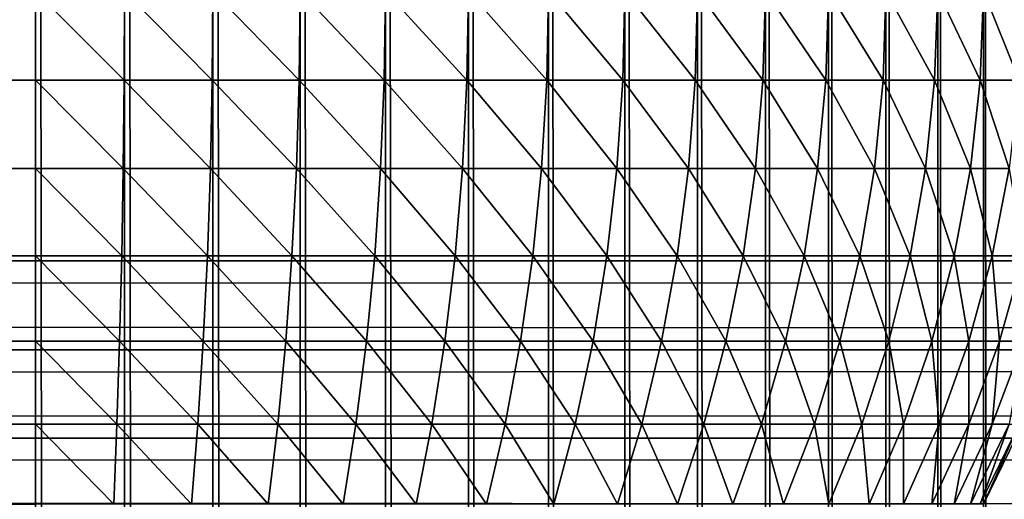
# Model space of a CAD drawing. Extents: x -60 to 60, y -52 to 0.
# Drawn here: x 29 to 30, y -8 to -8 of the extents above; entities that cross this region are included whole.
import ezdxf

# ---------------------------------------------------------------- set-up
doc = ezdxf.new("R2010")
doc.units = 0
doc.layers.add('L2', color=7, linetype='CONTINUOUS')
doc.layers.add('L3', color=7, linetype='CONTINUOUS')

msp = doc.modelspace()

# ---------------------------------------------------------------- linework, layer by layer
at = {"layer": 'L2', "color": 7}
for points in [[(29.2, -5.3, 10), (-29.2, -5.3, 10), (29.2, -51, 10)], [(29.2, -51, 10), (-29.2, -5.3, 10), (-29.2, -51, 10)], [(29.26606, -51, 9.997267), (29.26606, -5.3, 9.997267), (29.2, -5.3, 10)], [(29.26606, -51, 9.997267), (29.2, -5.3, 10), (29.2, -51, 10)], [(29.33167, -51, 9.989088), (29.33167, -5.3, 9.989088), (29.26606, -5.3, 9.997267)], [(29.33167, -51, 9.989088), (29.26606, -5.3, 9.997267), (29.26606, -51, 9.997267)], [(29.39639, -51, 9.975521), (29.39639, -5.3, 9.975521), (29.33167, -5.3, 9.989088)], [(29.39639, -51, 9.975521), (29.33167, -5.3, 9.989088), (29.33167, -51, 9.989088)], [(29.45976, -51, 9.956654), (29.45976, -5.3, 9.956654), (29.39639, -5.3, 9.975521)], [(29.45976, -51, 9.956654), (29.39639, -5.3, 9.975521), (29.39639, -51, 9.975521)], [(29.52136, -51, 9.932619), (29.52136, -5.3, 9.932619), (29.45976, -5.3, 9.956654)], [(29.52136, -51, 9.932619), (29.45976, -5.3, 9.956654), (29.45976, -51, 9.956654)], [(29.58076, -51, 9.90358), (29.58076, -5.3, 9.90358), (29.52136, -5.3, 9.932619)], [(29.58076, -51, 9.90358), (29.52136, -5.3, 9.932619), (29.52136, -51, 9.932619)], [(29.63756, -51, 9.869734), (29.63756, -5.3, 9.869734), (29.58076, -5.3, 9.90358)], [(29.63756, -51, 9.869734), (29.58076, -5.3, 9.90358), (29.58076, -51, 9.90358)], [(29.69137, -51, 9.831313), (29.69137, -5.3, 9.831313), (29.63756, -5.3, 9.869734)], [(29.69137, -51, 9.831313), (29.63756, -5.3, 9.869734), (29.63756, -51, 9.869734)], [(29.74183, -51, 9.78858), (29.74183, -5.3, 9.78858), (29.69137, -5.3, 9.831313)], [(29.74183, -51, 9.78858), (29.69137, -5.3, 9.831313), (29.69137, -51, 9.831313)], [(29.78858, -51, 9.741826), (29.78858, -5.3, 9.741826), (29.74183, -5.3, 9.78858)], [(29.78858, -51, 9.741826), (29.74183, -5.3, 9.78858), (29.74183, -51, 9.78858)], [(29.83131, -51, 9.691371), (29.83131, -5.3, 9.691371), (29.78858, -5.3, 9.741826)], [(29.83131, -51, 9.691371), (29.78858, -5.3, 9.741826), (29.78858, -51, 9.741826)], [(29.86973, -51, 9.637559), (29.86973, -5.3, 9.637559), (29.83131, -5.3, 9.691371)], [(29.86973, -51, 9.637559), (29.83131, -5.3, 9.691371), (29.83131, -51, 9.691371)], [(29.90358, -51, 9.580757), (29.90358, -5.3, 9.580757), (29.86973, -5.3, 9.637559)], [(29.90358, -51, 9.580757), (29.86973, -5.3, 9.637559), (29.86973, -51, 9.637559)], [(29.93262, -51, 9.521356), (29.93262, -5.3, 9.521356), (29.90358, -5.3, 9.580757)], [(29.93262, -51, 9.521356), (29.90358, -5.3, 9.580757), (29.90358, -51, 9.580757)], [(29.2, -8.066064, -9.997267), (-29.2, -8.066064, -9.997267), (-29.2, -8, -10)], [(29.2, -8.066064, -9.997267), (-29.2, -8, -10), (29.2, -8, -10)], [(29.2, -8.066064, -9.997267), (29.2, -8, -10), (29.26584, -8.066064, -9.994544)], [(29.26584, -8.066064, -9.994544), (29.2, -8, -10), (29.26606, -8, -9.997267)], [(29.26584, -8.066064, -9.994544), (29.26606, -8, -9.997267), (29.33123, -8.066064, -9.986394)], [(29.33123, -8.066064, -9.986394), (29.26606, -8, -9.997267), (29.33167, -8, -9.989089)], [(29.33123, -8.066064, -9.986394), (29.33167, -8, -9.989089), (29.39572, -8.066064, -9.972871)], [(29.39572, -8.066064, -9.972871), (29.33167, -8, -9.989089), (29.39639, -8, -9.97552)], [(29.39572, -8.066064, -9.972871), (29.39639, -8, -9.97552), (29.45887, -8.066064, -9.95407)], [(29.45887, -8.066064, -9.95407), (29.39639, -8, -9.97552), (29.45976, -8, -9.956654)], [(29.45887, -8.066064, -9.95407), (29.45976, -8, -9.956654), (29.52026, -8.066064, -9.930116)], [(29.52026, -8.066064, -9.930116), (29.45976, -8, -9.956654), (29.52136, -8, -9.932619)], [(29.52026, -8.066064, -9.930116), (29.52136, -8, -9.932619), (29.57946, -8.066064, -9.901176)], [(29.57946, -8.066064, -9.901176), (29.52136, -8, -9.932619), (29.58076, -8, -9.903579)], [(29.57946, -8.066064, -9.901176), (29.58076, -8, -9.903579), (29.63606, -8.066064, -9.867446)], [(29.63606, -8.066064, -9.867446), (29.58076, -8, -9.903579), (29.63756, -8, -9.869733)], [(29.63606, -8.066064, -9.867446), (29.63756, -8, -9.869733), (29.68969, -8.066064, -9.829156)], [(29.68969, -8.066064, -9.829156), (29.63756, -8, -9.869733), (29.69137, -8, -9.831312)], [(29.68969, -8.066064, -9.829156), (29.69137, -8, -9.831312), (29.73997, -8.066064, -9.786569)], [(29.73997, -8.066064, -9.786569), (29.69137, -8, -9.831312), (29.74183, -8, -9.788579)], [(29.73997, -8.066064, -9.786569), (29.74183, -8, -9.788579), (29.78657, -8.066064, -9.739975)], [(29.78657, -8.066064, -9.739975), (29.74183, -8, -9.788579), (29.78858, -8, -9.741825)], [(29.78657, -8.066064, -9.739975), (29.78858, -8, -9.741825), (29.82916, -8.066064, -9.689691)], [(29.82916, -8.066064, -9.689691), (29.78858, -8, -9.741825), (29.83131, -8, -9.69137)], [(29.82916, -8.066064, -9.689691), (29.83131, -8, -9.69137), (29.86745, -8.066064, -9.636064)], [(29.86745, -8.066064, -9.636064), (29.83131, -8, -9.69137), (29.86973, -8, -9.637559)], [(29.86745, -8.066064, -9.636064), (29.86973, -8, -9.637559), (29.90118, -8.066064, -9.579457)], [(29.90118, -8.066064, -9.579457), (29.86973, -8, -9.637559), (29.90358, -8, -9.580757)], [(29.90118, -8.066064, -9.579457), (29.90358, -8, -9.580757), (29.93012, -8.066064, -9.520259)], [(29.93012, -8.066064, -9.520259), (29.90358, -8, -9.580757), (29.93262, -8, -9.521357)], [(29.2, -8.131675, -9.989089), (-29.2, -8.131675, -9.989089), (-29.2, -8.066064, -9.997267)], [(29.2, -8.131675, -9.989089), (-29.2, -8.066064, -9.997267), (29.2, -8.066064, -9.997267)], [(29.2, -8.131675, -9.989089), (29.2, -8.066064, -9.997267), (29.26516, -8.131675, -9.986394)], [(29.26516, -8.131675, -9.986394), (29.2, -8.066064, -9.997267), (29.26584, -8.066064, -9.994544)], [(29.26516, -8.131675, -9.986394), (29.26584, -8.066064, -9.994544), (29.32988, -8.131675, -9.978327)], [(29.32988, -8.131675, -9.978327), (29.26584, -8.066064, -9.994544), (29.33123, -8.066064, -9.986394)], [(29.32988, -8.131675, -9.978327), (29.33123, -8.066064, -9.986394), (29.39371, -8.131675, -9.964943)], [(29.39371, -8.131675, -9.964943), (29.33123, -8.066064, -9.986394), (29.39572, -8.066064, -9.972871)], [(29.39371, -8.131675, -9.964943), (29.39572, -8.066064, -9.972871), (29.45622, -8.131675, -9.946334)], [(29.45622, -8.131675, -9.946334), (29.39572, -8.066064, -9.972871), (29.45887, -8.066064, -9.95407)], [(29.45622, -8.131675, -9.946334), (29.45887, -8.066064, -9.95407), (29.51697, -8.131675, -9.922626)], [(29.51697, -8.131675, -9.922626), (29.45887, -8.066064, -9.95407), (29.52026, -8.066064, -9.930116)], [(29.51697, -8.131675, -9.922626), (29.52026, -8.066064, -9.930116), (29.57556, -8.131675, -9.893983)], [(29.57556, -8.131675, -9.893983), (29.52026, -8.066064, -9.930116), (29.57946, -8.066064, -9.901176)], [(29.57556, -8.131675, -9.893983), (29.57946, -8.066064, -9.901176), (29.63159, -8.131675, -9.860598)], [(29.63159, -8.131675, -9.860598), (29.57946, -8.066064, -9.901176), (29.63606, -8.066064, -9.867446)], [(29.63159, -8.131675, -9.860598), (29.63606, -8.066064, -9.867446), (29.68467, -8.131675, -9.822702)], [(29.68467, -8.131675, -9.822702), (29.63606, -8.066064, -9.867446), (29.68969, -8.066064, -9.829156)], [(29.68467, -8.131675, -9.822702), (29.68969, -8.066064, -9.829156), (29.73443, -8.131675, -9.780551)], [(29.73443, -8.131675, -9.780551), (29.68969, -8.066064, -9.829156), (29.73997, -8.066064, -9.786569)], [(29.73443, -8.131675, -9.780551), (29.73997, -8.066064, -9.786569), (29.78055, -8.131675, -9.734435)], [(29.78055, -8.131675, -9.734435), (29.73997, -8.066064, -9.786569), (29.78657, -8.066064, -9.739975)], [(29.78055, -8.131675, -9.734435), (29.78657, -8.066064, -9.739975), (29.8227, -8.131675, -9.684669)], [(29.8227, -8.131675, -9.684669), (29.78657, -8.066064, -9.739975), (29.82916, -8.066064, -9.689691)], [(29.8227, -8.131675, -9.684669), (29.82916, -8.066064, -9.689691), (29.8606, -8.131675, -9.631591)], [(29.8606, -8.131675, -9.631591), (29.82916, -8.066064, -9.689691), (29.86745, -8.066064, -9.636064)], [(29.8606, -8.131675, -9.631591), (29.86745, -8.066064, -9.636064), (29.89398, -8.131675, -9.575564)], [(29.89398, -8.131675, -9.575564), (29.86745, -8.066064, -9.636064), (29.90118, -8.066064, -9.579457)], [(29.89398, -8.131675, -9.575564), (29.90118, -8.066064, -9.579457), (29.92263, -8.131675, -9.516973)], [(29.92263, -8.131675, -9.516973), (29.90118, -8.066064, -9.579457), (29.93012, -8.066064, -9.520259)], [(29.2, -8.196388, -9.97552), (-29.2, -8.196388, -9.97552), (-29.2, -8.131675, -9.989089)], [(29.2, -8.196388, -9.97552), (-29.2, -8.131675, -9.989089), (29.2, -8.131675, -9.989089)], [(29.2, -8.131675, -9.989089), (29.26404, -8.196388, -9.972871), (29.2, -8.196388, -9.97552)], [(29.2, -8.131675, -9.989089), (29.26516, -8.131675, -9.986394), (29.26404, -8.196388, -9.972871)], [(29.26404, -8.196388, -9.972871), (29.26516, -8.131675, -9.986394), (29.32765, -8.196388, -9.964943)], [(29.32988, -8.131675, -9.978327), (29.32765, -8.196388, -9.964943), (29.26516, -8.131675, -9.986394)], [(29.32988, -8.131675, -9.978327), (29.39038, -8.196388, -9.95179), (29.32765, -8.196388, -9.964943)], [(29.39371, -8.131675, -9.964943), (29.39038, -8.196388, -9.95179), (29.32988, -8.131675, -9.978327)], [(29.39371, -8.131675, -9.964943), (29.45181, -8.196388, -9.933501), (29.39038, -8.196388, -9.95179)], [(29.45622, -8.131675, -9.946334), (29.45181, -8.196388, -9.933501), (29.39371, -8.131675, -9.964943)], [(29.45622, -8.131675, -9.946334), (29.51152, -8.196388, -9.910201), (29.45181, -8.196388, -9.933501)], [(29.51697, -8.131675, -9.922626), (29.51152, -8.196388, -9.910201), (29.45622, -8.131675, -9.946334)], [(29.51697, -8.131675, -9.922626), (29.56911, -8.196388, -9.88205), (29.51152, -8.196388, -9.910201)], [(29.57556, -8.131675, -9.893983), (29.56911, -8.196388, -9.88205), (29.51697, -8.131675, -9.922626)], [(29.57556, -8.131675, -9.893983), (29.62417, -8.196388, -9.849239), (29.56911, -8.196388, -9.88205)], [(29.63159, -8.131675, -9.860598), (29.62417, -8.196388, -9.849239), (29.57556, -8.131675, -9.893983)], [(29.63159, -8.131675, -9.860598), (29.67633, -8.196388, -9.811995), (29.62417, -8.196388, -9.849239)], [(29.68467, -8.131675, -9.822702), (29.67633, -8.196388, -9.811995), (29.63159, -8.131675, -9.860598)], [(29.68467, -8.131675, -9.822702), (29.72525, -8.196388, -9.770568), (29.67633, -8.196388, -9.811995)], [(29.73443, -8.131675, -9.780551), (29.72525, -8.196388, -9.770568), (29.68467, -8.131675, -9.822702)], [(29.73443, -8.131675, -9.780551), (29.77057, -8.196388, -9.725246), (29.72525, -8.196388, -9.770568)], [(29.78055, -8.131675, -9.734435), (29.77057, -8.196388, -9.725246), (29.73443, -8.131675, -9.780551)], [(29.78055, -8.131675, -9.734435), (29.812, -8.196388, -9.676334), (29.77057, -8.196388, -9.725246)], [(29.8227, -8.131675, -9.684669), (29.812, -8.196388, -9.676334), (29.78055, -8.131675, -9.734435)], [(29.8227, -8.131675, -9.684669), (29.84924, -8.196388, -9.624169), (29.812, -8.196388, -9.676334)], [(29.8606, -8.131675, -9.631591), (29.84924, -8.196388, -9.624169), (29.8227, -8.131675, -9.684669)], [(29.8606, -8.131675, -9.631591), (29.88205, -8.196388, -9.569107), (29.84924, -8.196388, -9.624169)], [(29.89398, -8.131675, -9.575564), (29.88205, -8.196388, -9.569107), (29.8606, -8.131675, -9.631591)], [(29.89398, -8.131675, -9.575564), (29.9102, -8.196388, -9.511523), (29.88205, -8.196388, -9.569107)], [(29.92263, -8.131675, -9.516973), (29.9102, -8.196388, -9.511523), (29.89398, -8.131675, -9.575564)], [(29.92263, -8.131675, -9.516973), (29.9335, -8.196388, -9.451811), (29.9102, -8.196388, -9.511523)], [(29.2, -8.259759, -9.956654), (-29.2, -8.259759, -9.956654), (-29.2, -8.196388, -9.97552)], [(29.2, -8.259759, -9.956654), (-29.2, -8.196388, -9.97552), (29.2, -8.196388, -9.97552)], [(29.2, -8.196388, -9.97552), (29.26404, -8.196388, -9.972871), (29.26248, -8.259759, -9.95407)], [(29.2, -8.196388, -9.97552), (29.26248, -8.259759, -9.95407), (29.2, -8.259759, -9.956654)], [(29.26404, -8.196388, -9.972871), (29.32454, -8.259759, -9.946334), (29.26248, -8.259759, -9.95407)], [(29.26404, -8.196388, -9.972871), (29.32765, -8.196388, -9.964943), (29.32454, -8.259759, -9.946334)], [(29.32454, -8.259759, -9.946334), (29.32765, -8.196388, -9.964943), (29.38575, -8.259759, -9.933501)], [(29.39038, -8.196388, -9.95179), (29.38575, -8.259759, -9.933501), (29.32765, -8.196388, -9.964943)], [(29.39038, -8.196388, -9.95179), (29.44569, -8.259759, -9.915656), (29.38575, -8.259759, -9.933501)], [(29.45181, -8.196388, -9.933501), (29.44569, -8.259759, -9.915656), (29.39038, -8.196388, -9.95179)], [(29.45181, -8.196388, -9.933501), (29.50395, -8.259759, -9.892924), (29.44569, -8.259759, -9.915656)], [(29.51152, -8.196388, -9.910201), (29.50395, -8.259759, -9.892924), (29.45181, -8.196388, -9.933501)], [(29.51152, -8.196388, -9.910201), (29.56013, -8.259759, -9.865457), (29.50395, -8.259759, -9.892924)], [(29.56911, -8.196388, -9.88205), (29.56013, -8.259759, -9.865457), (29.51152, -8.196388, -9.910201)], [(29.56911, -8.196388, -9.88205), (29.61385, -8.259759, -9.833445), (29.56013, -8.259759, -9.865457)], [(29.62417, -8.196388, -9.849239), (29.61385, -8.259759, -9.833445), (29.56911, -8.196388, -9.88205)], [(29.62417, -8.196388, -9.849239), (29.66475, -8.259759, -9.797106), (29.61385, -8.259759, -9.833445)], [(29.67633, -8.196388, -9.811995), (29.66475, -8.259759, -9.797106), (29.62417, -8.196388, -9.849239)], [(29.67633, -8.196388, -9.811995), (29.71247, -8.259759, -9.756688), (29.66475, -8.259759, -9.797106)], [(29.72525, -8.196388, -9.770568), (29.71247, -8.259759, -9.756688), (29.67633, -8.196388, -9.811995)], [(29.72525, -8.196388, -9.770568), (29.75669, -8.259759, -9.712468), (29.71247, -8.259759, -9.756688)], [(29.77057, -8.196388, -9.725246), (29.75669, -8.259759, -9.712468), (29.72525, -8.196388, -9.770568)], [(29.77057, -8.196388, -9.725246), (29.79711, -8.259759, -9.664746), (29.75669, -8.259759, -9.712468)], [(29.812, -8.196388, -9.676334), (29.79711, -8.259759, -9.664746), (29.77057, -8.196388, -9.725246)], [(29.812, -8.196388, -9.676334), (29.83345, -8.259759, -9.61385), (29.79711, -8.259759, -9.664746)], [(29.84924, -8.196388, -9.624169), (29.83345, -8.259759, -9.61385), (29.812, -8.196388, -9.676334)], [(29.84924, -8.196388, -9.624169), (29.86546, -8.259759, -9.560128), (29.83345, -8.259759, -9.61385)], [(29.88205, -8.196388, -9.569107), (29.86546, -8.259759, -9.560128), (29.84924, -8.196388, -9.624169)], [(29.88205, -8.196388, -9.569107), (29.89292, -8.259759, -9.503945), (29.86546, -8.259759, -9.560128)], [(29.9102, -8.196388, -9.511523), (29.89292, -8.259759, -9.503945), (29.88205, -8.196388, -9.569107)], [(29.9102, -8.196388, -9.511523), (29.91566, -8.259759, -9.445685), (29.89292, -8.259759, -9.503945)], [(29.9335, -8.196388, -9.451811), (29.91566, -8.259759, -9.445685), (29.9102, -8.196388, -9.511523)], [(29.9335, -8.196388, -9.451811), (29.9335, -8.259759, -9.385748), (29.91566, -8.259759, -9.445685)], [(29.2, -8.321356, -9.932619), (-29.2, -8.321356, -9.932619), (-29.2, -8.259759, -9.956654)], [(29.2, -8.321356, -9.932619), (-29.2, -8.259759, -9.956654), (29.2, -8.259759, -9.956654)], [(29.2, -8.259759, -9.956654), (29.26248, -8.259759, -9.95407), (29.2605, -8.321356, -9.930116)], [(29.2, -8.259759, -9.956654), (29.2605, -8.321356, -9.930116), (29.2, -8.321356, -9.932619)], [(29.26248, -8.259759, -9.95407), (29.32058, -8.321356, -9.922626), (29.2605, -8.321356, -9.930116)], [(29.26248, -8.259759, -9.95407), (29.32454, -8.259759, -9.946334), (29.32058, -8.321356, -9.922626)], [(29.32454, -8.259759, -9.946334), (29.37985, -8.321356, -9.910201), (29.32058, -8.321356, -9.922626)], [(29.32454, -8.259759, -9.946334), (29.38575, -8.259759, -9.933501), (29.37985, -8.321356, -9.910201)], [(29.37985, -8.321356, -9.910201), (29.38575, -8.259759, -9.933501), (29.43788, -8.321356, -9.892924)], [(29.44569, -8.259759, -9.915656), (29.43788, -8.321356, -9.892924), (29.38575, -8.259759, -9.933501)], [(29.44569, -8.259759, -9.915656), (29.49429, -8.321356, -9.870913), (29.43788, -8.321356, -9.892924)], [(29.50395, -8.259759, -9.892924), (29.49429, -8.321356, -9.870913), (29.44569, -8.259759, -9.915656)], [(29.50395, -8.259759, -9.892924), (29.54869, -8.321356, -9.844319), (29.49429, -8.321356, -9.870913)], [(29.56013, -8.259759, -9.865457), (29.54869, -8.321356, -9.844319), (29.50395, -8.259759, -9.892924)], [(29.56013, -8.259759, -9.865457), (29.6007, -8.321356, -9.813324), (29.54869, -8.321356, -9.844319)], [(29.61385, -8.259759, -9.833445), (29.6007, -8.321356, -9.813324), (29.56013, -8.259759, -9.865457)], [(29.61385, -8.259759, -9.833445), (29.64998, -8.321356, -9.778139), (29.6007, -8.321356, -9.813324)], [(29.66475, -8.259759, -9.797106), (29.64998, -8.321356, -9.778139), (29.61385, -8.259759, -9.833445)], [(29.66475, -8.259759, -9.797106), (29.69619, -8.321356, -9.739005), (29.64998, -8.321356, -9.778139)], [(29.71247, -8.259759, -9.756688), (29.69619, -8.321356, -9.739005), (29.66475, -8.259759, -9.797106)], [(29.71247, -8.259759, -9.756688), (29.73901, -8.321356, -9.696189), (29.69619, -8.321356, -9.739005)], [(29.75669, -8.259759, -9.712468), (29.73901, -8.321356, -9.696189), (29.71247, -8.259759, -9.756688)], [(29.75669, -8.259759, -9.712468), (29.77814, -8.321356, -9.649984), (29.73901, -8.321356, -9.696189)], [(29.79711, -8.259759, -9.664746), (29.77814, -8.321356, -9.649984), (29.75669, -8.259759, -9.712468)], [(29.79711, -8.259759, -9.664746), (29.81332, -8.321356, -9.600705), (29.77814, -8.321356, -9.649984)], [(29.83345, -8.259759, -9.61385), (29.81332, -8.321356, -9.600705), (29.79711, -8.259759, -9.664746)], [(29.83345, -8.259759, -9.61385), (29.84432, -8.321356, -9.548688), (29.81332, -8.321356, -9.600705)], [(29.86546, -8.259759, -9.560128), (29.84432, -8.321356, -9.548688), (29.83345, -8.259759, -9.61385)], [(29.86546, -8.259759, -9.560128), (29.87091, -8.321356, -9.49429), (29.84432, -8.321356, -9.548688)], [(29.89292, -8.259759, -9.503945), (29.87091, -8.321356, -9.49429), (29.86546, -8.259759, -9.560128)], [(29.89292, -8.259759, -9.503945), (29.89292, -8.321356, -9.43788), (29.87091, -8.321356, -9.49429)], [(29.91566, -8.259759, -9.445685), (29.9102, -8.321356, -9.379847), (29.89292, -8.321356, -9.43788)], [(29.91566, -8.259759, -9.445685), (29.89292, -8.321356, -9.43788), (29.89292, -8.259759, -9.503945)], [(29.9335, -8.259759, -9.385748), (29.92263, -8.321356, -9.320585), (29.9102, -8.321356, -9.379847)], [(29.9335, -8.259759, -9.385748), (29.9102, -8.321356, -9.379847), (29.91566, -8.259759, -9.445685)], [(29.2, -8.380758, -9.903579), (-29.2, -8.380758, -9.903579), (-29.2, -8.321356, -9.932619)], [(29.2, -8.380758, -9.903579), (-29.2, -8.321356, -9.932619), (29.2, -8.321356, -9.932619)], [(29.2, -8.321356, -9.932619), (29.2605, -8.321356, -9.930116), (29.2581, -8.380758, -9.901176)], [(29.2, -8.321356, -9.932619), (29.2581, -8.380758, -9.901176), (29.2, -8.380758, -9.903579)], [(29.2605, -8.321356, -9.930116), (29.31581, -8.380758, -9.893983), (29.2581, -8.380758, -9.901176)], [(29.2605, -8.321356, -9.930116), (29.32058, -8.321356, -9.922626), (29.31581, -8.380758, -9.893983)], [(29.32058, -8.321356, -9.922626), (29.37272, -8.380758, -9.88205), (29.31581, -8.380758, -9.893983)], [(29.32058, -8.321356, -9.922626), (29.37985, -8.321356, -9.910201), (29.37272, -8.380758, -9.88205)], [(29.37985, -8.321356, -9.910201), (29.42845, -8.380758, -9.865457), (29.37272, -8.380758, -9.88205)], [(29.37985, -8.321356, -9.910201), (29.43788, -8.321356, -9.892924), (29.42845, -8.380758, -9.865457)], [(29.42845, -8.380758, -9.865457), (29.43788, -8.321356, -9.892924), (29.48262, -8.380758, -9.844319)], [(29.49429, -8.321356, -9.870913), (29.48262, -8.380758, -9.844319), (29.43788, -8.321356, -9.892924)], [(29.49429, -8.321356, -9.870913), (29.53487, -8.380758, -9.818779), (29.48262, -8.380758, -9.844319)], [(29.54869, -8.321356, -9.844319), (29.53487, -8.380758, -9.818779), (29.49429, -8.321356, -9.870913)], [(29.54869, -8.321356, -9.844319), (29.58482, -8.380758, -9.789012), (29.53487, -8.380758, -9.818779)], [(29.6007, -8.321356, -9.813324), (29.58482, -8.380758, -9.789012), (29.54869, -8.321356, -9.844319)], [(29.6007, -8.321356, -9.813324), (29.63215, -8.380758, -9.755223), (29.58482, -8.380758, -9.789012)], [(29.64998, -8.321356, -9.778139), (29.63215, -8.380758, -9.755223), (29.6007, -8.321356, -9.813324)], [(29.64998, -8.321356, -9.778139), (29.67652, -8.380758, -9.71764), (29.63215, -8.380758, -9.755223)], [(29.69619, -8.321356, -9.739005), (29.67652, -8.380758, -9.71764), (29.64998, -8.321356, -9.778139)], [(29.69619, -8.321356, -9.739005), (29.71764, -8.380758, -9.676521), (29.67652, -8.380758, -9.71764)], [(29.73901, -8.321356, -9.696189), (29.71764, -8.380758, -9.676521), (29.69619, -8.321356, -9.739005)], [(29.73901, -8.321356, -9.696189), (29.75522, -8.380758, -9.632147), (29.71764, -8.380758, -9.676521)], [(29.77814, -8.321356, -9.649984), (29.75522, -8.380758, -9.632147), (29.73901, -8.321356, -9.696189)], [(29.77814, -8.321356, -9.649984), (29.78901, -8.380758, -9.584821), (29.75522, -8.380758, -9.632147)], [(29.81332, -8.321356, -9.600705), (29.78901, -8.380758, -9.584821), (29.77814, -8.321356, -9.649984)], [(29.81332, -8.321356, -9.600705), (29.81878, -8.380758, -9.534867), (29.78901, -8.380758, -9.584821)], [(29.84432, -8.321356, -9.548688), (29.81878, -8.380758, -9.534867), (29.81332, -8.321356, -9.600705)], [(29.84432, -8.321356, -9.548688), (29.84432, -8.380758, -9.482624), (29.81878, -8.380758, -9.534867)], [(29.87091, -8.321356, -9.49429), (29.86546, -8.380758, -9.428452), (29.84432, -8.380758, -9.482624)], [(29.87091, -8.321356, -9.49429), (29.84432, -8.380758, -9.482624), (29.84432, -8.321356, -9.548688)], [(29.89292, -8.321356, -9.43788), (29.88205, -8.380758, -9.372719), (29.86546, -8.380758, -9.428452)], [(29.89292, -8.321356, -9.43788), (29.86546, -8.380758, -9.428452), (29.87091, -8.321356, -9.49429)], [(29.9102, -8.321356, -9.379847), (29.89398, -8.380758, -9.315806), (29.88205, -8.380758, -9.372719)], [(29.9102, -8.321356, -9.379847), (29.88205, -8.380758, -9.372719), (29.89292, -8.321356, -9.43788)], [(29.92263, -8.321356, -9.320585), (29.90118, -8.380758, -9.258101), (29.89398, -8.380758, -9.315806)], [(29.92263, -8.321356, -9.320585), (29.89398, -8.380758, -9.315806), (29.9102, -8.321356, -9.379847)], [(29.93012, -8.321356, -9.260499), (29.90358, -8.380758, -9.2), (29.90118, -8.380758, -9.258101)], [(29.93012, -8.321356, -9.260499), (29.90118, -8.380758, -9.258101), (29.92263, -8.321356, -9.320585)], [(29.93262, -8.321356, -9.2), (29.90358, -8.380758, -9.2), (29.93012, -8.321356, -9.260499)], [(29.90358, -8.380758, -4.580758), (29.90358, -8.380758, -9.2), (29.93262, -8.321356, -9.2)], [(29.90358, -8.380758, -4.580758), (29.93262, -8.321356, -9.2), (29.93262, -8.321356, -4.521356)], [(29.93262, -8.321356, -4.521356), (29.93262, -51, -4.521356), (29.90358, -51, -4.580758)], [(29.93262, -8.321356, -4.521356), (29.90358, -51, -4.580758), (29.90358, -8.380758, -4.580758)]]:
    msp.add_3dface(points, dxfattribs=at)
at = {"layer": 'L3', "color": 7}
for points in [[(59.2, 0, 30), (-59.2, 0, 30), (59.2, -8.2, 30)], [(59.2, -8.2, 30), (-59.2, 0, 30), (-59.2, -8.2, 30)], [(59.2, -8.2, -30), (-59.2, -8.2, -30), (59.2, 0, -30)], [(59.2, 0, -30), (-59.2, -8.2, -30), (-59.2, 0, -30)], [(30.5, -7, -10.55), (-30.5, -7, -10.55), (30.5, -9, -10.55)], [(30.5, -9, -10.55), (-30.5, -7, -10.55), (-30.5, -9, -10.55)], [(-30.5, -7, 10.55), (30.5, -7, 10.55), (-30.5, -9, 10.55)], [(-30.5, -9, 10.55), (30.5, -7, 10.55), (30.5, -9, 10.55)], [(59.2, -8.2, 30), (-59.2, -8.2, 30), (-59.2, -8.266063, 29.99727)], [(59.2, -8.2, 30), (-59.2, -8.266063, 29.99727), (59.2, -8.266063, 29.99727)], [(-59.2, -8.2, -30), (59.2, -8.2, -30), (59.2, -8.266063, -29.99727)], [(-59.2, -8.2, -30), (59.2, -8.266063, -29.99727), (-59.2, -8.266063, -29.99727)], [(59.2, -8.266063, 29.99727), (-59.2, -8.266063, 29.99727), (-59.2, -8.331676, 29.98909)], [(59.2, -8.266063, 29.99727), (-59.2, -8.331676, 29.98909), (59.2, -8.331676, 29.98909)], [(-59.2, -8.266063, -29.99727), (59.2, -8.266063, -29.99727), (59.2, -8.331676, -29.98909)], [(-59.2, -8.266063, -29.99727), (59.2, -8.331676, -29.98909), (-59.2, -8.331676, -29.98909)], [(59.2, -8.331676, 29.98909), (-59.2, -8.331676, 29.98909), (-59.2, -8.396388, 29.97552)], [(59.2, -8.331676, 29.98909), (-59.2, -8.396388, 29.97552), (59.2, -8.396388, 29.97552)], [(-59.2, -8.331676, -29.98909), (59.2, -8.331676, -29.98909), (59.2, -8.396388, -29.97552)], [(-59.2, -8.331676, -29.98909), (59.2, -8.396388, -29.97552), (-59.2, -8.396388, -29.97552)]]:
    msp.add_3dface(points, dxfattribs=at)

doc.saveas('drawing.dxf')
